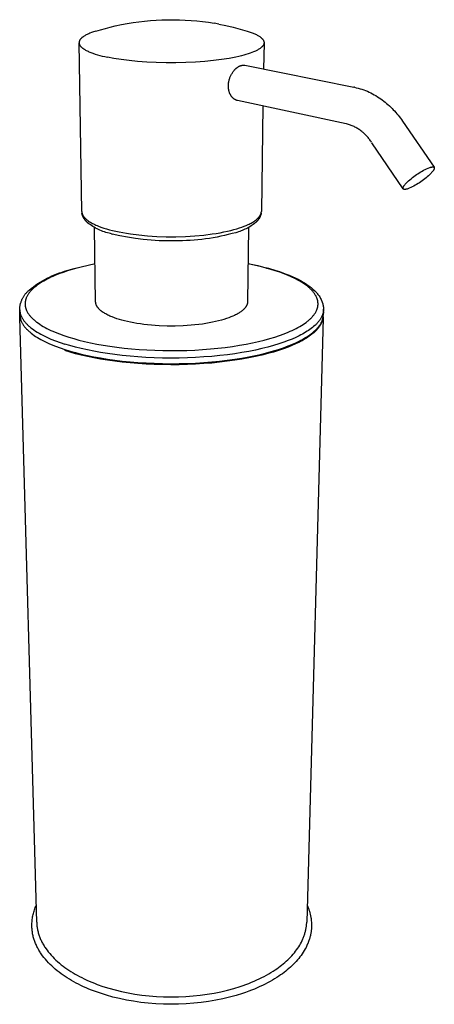
# Model space of a CAD drawing. Units: millimetres. Extents: x -1513 to -1289, y 1465 to 1833.
# Drawn here: x -1346 to -1289, y 1699 to 1833 of the extents above; entities that cross this region are included whole.
import ezdxf

# ---------------------------------------------------------------- set-up
doc = ezdxf.new("R2010")
doc.units = ezdxf.units.MM
doc.header["$MEASUREMENT"] = 0
for name, color, linetype, true_color in [('Default', 7, 'Continuous', 0x000000), ('Default$IGES level 5031011$Default', 7, 'Continuous', 0x000000), ('Make2D$visible$tangents$Default', 7, 'Continuous', 0x000000)]:
    doc.layers.add(name, color=color, linetype=linetype, true_color=true_color)

msp = doc.modelspace()

# ---------------------------------------------------------------- linework, layer by layer
at = {"layer": 'Default'}
for points in [[(-1332.68, 1832.53), (-1331.81, 1832.72)], [(-1318.57, 1832.79), (-1319.21, 1832.9)], [(-1300.09, 1824.18), (-1300.19, 1824.2)], [(-1301.16, 1819.2), (-1301.23, 1819.22)], [(-1333.2, 1804.21), (-1333.1, 1804.19)], [(-1345.65, 1792.81), (-1345.68, 1793.95)], [(-1304.35, 1792.72), (-1304.32, 1793.95)]]:
    msp.add_lwpolyline(points, dxfattribs=at)
at = {"layer": 'Default$IGES level 5031011$Default'}
for points in [[(-1335.32, 1831.82), (-1334.67, 1832.02), (-1334.01, 1832.2), (-1333.35, 1832.37), (-1332.68, 1832.53)], [(-1331.81, 1832.72), (-1331.03, 1832.86), (-1330.25, 1832.99), (-1329.47, 1833.1), (-1328.68, 1833.19), (-1327.89, 1833.27), (-1327.1, 1833.33), (-1326.31, 1833.36), (-1325.52, 1833.39), (-1324.72, 1833.39), (-1323.93, 1833.37), (-1323.14, 1833.34), (-1322.34, 1833.29), (-1321.56, 1833.22), (-1320.77, 1833.13), (-1319.99, 1833.03), (-1319.21, 1832.9)], [(-1318.57, 1832.79), (-1317.59, 1832.59), (-1316.61, 1832.36), (-1315.65, 1832.11), (-1314.69, 1831.83)], [(-1335.32, 1831.82), (-1335.61, 1831.73), (-1335.89, 1831.63), (-1336.15, 1831.53), (-1336.27, 1831.48), (-1336.39, 1831.43), (-1336.5, 1831.37), (-1336.61, 1831.32), (-1336.72, 1831.26), (-1336.82, 1831.21), (-1336.91, 1831.15), (-1337, 1831.09), (-1337.04, 1831.06), (-1337.08, 1831.03), (-1337.12, 1831), (-1337.16, 1830.97), (-1337.2, 1830.94), (-1337.23, 1830.91), (-1337.26, 1830.88), (-1337.3, 1830.85), (-1337.33, 1830.82), (-1337.35, 1830.79), (-1337.38, 1830.76), (-1337.41, 1830.73), (-1337.43, 1830.7), (-1337.46, 1830.67), (-1337.47, 1830.66), (-1337.48, 1830.64), (-1337.49, 1830.62), (-1337.5, 1830.61), (-1337.5, 1830.59), (-1337.51, 1830.58), (-1337.52, 1830.56), (-1337.53, 1830.55), (-1337.54, 1830.53), (-1337.54, 1830.52), (-1337.55, 1830.5), (-1337.56, 1830.48), (-1337.56, 1830.47), (-1337.57, 1830.45), (-1337.57, 1830.44), (-1337.58, 1830.42), (-1337.58, 1830.41), (-1337.59, 1830.39), (-1337.59, 1830.37), (-1337.59, 1830.36), (-1337.6, 1830.34), (-1337.6, 1830.33), (-1337.6, 1830.31), (-1337.6, 1830.3), (-1337.6, 1830.28), (-1337.6, 1830.26), (-1337.6, 1830.25), (-1337.6, 1830.23), (-1337.6, 1830.22), (-1337.6, 1830.2), (-1337.6, 1830.19), (-1337.6, 1830.17), (-1337.59, 1830.15), (-1337.59, 1830.14), (-1337.59, 1830.12), (-1337.58, 1830.11), (-1337.58, 1830.09), (-1337.58, 1830.07), (-1337.57, 1830.06), (-1337.56, 1830.04), (-1337.56, 1830.03), (-1337.55, 1830.01), (-1337.55, 1830), (-1337.54, 1829.98), (-1337.53, 1829.96), (-1337.52, 1829.95), (-1337.52, 1829.93), (-1337.51, 1829.92), (-1337.5, 1829.9), (-1337.49, 1829.89), (-1337.48, 1829.87), (-1337.47, 1829.85), (-1337.46, 1829.84), (-1337.45, 1829.82), (-1337.42, 1829.79), (-1337.4, 1829.76), (-1337.37, 1829.73), (-1337.34, 1829.7), (-1337.31, 1829.67), (-1337.28, 1829.64), (-1337.24, 1829.61), (-1337.21, 1829.58), (-1337.17, 1829.55), (-1337.13, 1829.52), (-1337.1, 1829.49), (-1337.05, 1829.46), (-1337.01, 1829.43), (-1336.97, 1829.4), (-1336.92, 1829.37), (-1336.82, 1829.31), (-1336.72, 1829.25), (-1336.62, 1829.19), (-1336.5, 1829.14), (-1336.38, 1829.08), (-1336.26, 1829.03), (-1336.13, 1828.97), (-1336, 1828.92), (-1335.72, 1828.81), (-1335.42, 1828.71), (-1335.1, 1828.62), (-1334.78, 1828.53), (-1334.43, 1828.44), (-1334.08, 1828.36), (-1333.72, 1828.28)], [(-1314.69, 1831.83), (-1314.41, 1831.74), (-1314.15, 1831.64), (-1313.9, 1831.55), (-1313.78, 1831.5), (-1313.67, 1831.45), (-1313.56, 1831.4), (-1313.45, 1831.35), (-1313.35, 1831.29), (-1313.25, 1831.24), (-1313.16, 1831.19), (-1313.07, 1831.13), (-1312.99, 1831.08), (-1312.95, 1831.05), (-1312.91, 1831.02), (-1312.88, 1831), (-1312.84, 1830.97), (-1312.81, 1830.94), (-1312.78, 1830.91), (-1312.74, 1830.88), (-1312.71, 1830.86), (-1312.69, 1830.83), (-1312.66, 1830.8), (-1312.63, 1830.77), (-1312.61, 1830.74), (-1312.59, 1830.71), (-1312.56, 1830.68), (-1312.54, 1830.66), (-1312.53, 1830.64), (-1312.52, 1830.63), (-1312.52, 1830.61), (-1312.51, 1830.6), (-1312.5, 1830.58), (-1312.49, 1830.57), (-1312.48, 1830.55), (-1312.48, 1830.54), (-1312.47, 1830.52), (-1312.46, 1830.51), (-1312.46, 1830.5), (-1312.45, 1830.48), (-1312.45, 1830.47), (-1312.44, 1830.45), (-1312.44, 1830.44), (-1312.43, 1830.42), (-1312.43, 1830.41), (-1312.42, 1830.39), (-1312.42, 1830.38), (-1312.42, 1830.36), (-1312.42, 1830.35), (-1312.41, 1830.33), (-1312.41, 1830.32), (-1312.41, 1830.3), (-1312.41, 1830.29), (-1312.41, 1830.28), (-1312.41, 1830.26), (-1312.41, 1830.25), (-1312.41, 1830.23), (-1312.41, 1830.22), (-1312.41, 1830.2), (-1312.41, 1830.19), (-1312.41, 1830.17), (-1312.42, 1830.16), (-1312.42, 1830.14), (-1312.42, 1830.13), (-1312.43, 1830.11), (-1312.43, 1830.1), (-1312.43, 1830.08), (-1312.44, 1830.07), (-1312.44, 1830.06), (-1312.45, 1830.04), (-1312.45, 1830.03), (-1312.46, 1830.01), (-1312.47, 1830), (-1312.47, 1829.98), (-1312.48, 1829.97), (-1312.49, 1829.95), (-1312.49, 1829.94), (-1312.5, 1829.92), (-1312.51, 1829.91), (-1312.52, 1829.9), (-1312.53, 1829.88), (-1312.54, 1829.87), (-1312.56, 1829.84), (-1312.58, 1829.81), (-1312.6, 1829.78), (-1312.63, 1829.75), (-1312.65, 1829.72), (-1312.68, 1829.69), (-1312.71, 1829.67), (-1312.74, 1829.64), (-1312.77, 1829.61), (-1312.8, 1829.58), (-1312.83, 1829.55), (-1312.87, 1829.53), (-1312.9, 1829.5), (-1312.94, 1829.47), (-1313.02, 1829.42), (-1313.1, 1829.36), (-1313.19, 1829.31), (-1313.28, 1829.25), (-1313.38, 1829.2), (-1313.48, 1829.15), (-1313.59, 1829.1), (-1313.7, 1829.05), (-1313.82, 1829), (-1314.06, 1828.9), (-1314.31, 1828.81), (-1314.58, 1828.72), (-1314.87, 1828.63), (-1315.16, 1828.55), (-1315.47, 1828.47), (-1315.85, 1828.38), (-1316.26, 1828.29), (-1316.7, 1828.2), (-1317.17, 1828.11), (-1318.18, 1827.96), (-1319.29, 1827.82), (-1320.48, 1827.7), (-1321.74, 1827.61), (-1323.05, 1827.55), (-1324.4, 1827.52), (-1325.75, 1827.52), (-1327.08, 1827.56), (-1328.38, 1827.62), (-1329.62, 1827.71), (-1330.78, 1827.82), (-1331.86, 1827.96), (-1332.84, 1828.11), (-1333.72, 1828.28)], [(-1337.23, 1807.27), (-1337.6, 1830.23)], [(-1312.41, 1830.2), (-1312.47, 1826.66)], [(-1316.03, 1822.38), (-1316.07, 1822.39), (-1316.1, 1822.4), (-1316.14, 1822.41), (-1316.17, 1822.42), (-1316.21, 1822.43), (-1316.24, 1822.45), (-1316.28, 1822.46), (-1316.31, 1822.48), (-1316.34, 1822.5), (-1316.37, 1822.51), (-1316.41, 1822.53), (-1316.44, 1822.55), (-1316.47, 1822.57), (-1316.5, 1822.59), (-1316.53, 1822.62), (-1316.56, 1822.64), (-1316.59, 1822.67), (-1316.62, 1822.7), (-1316.65, 1822.73), (-1316.68, 1822.76), (-1316.71, 1822.79), (-1316.74, 1822.82), (-1316.77, 1822.85), (-1316.8, 1822.89), (-1316.83, 1822.92), (-1316.85, 1822.96), (-1316.88, 1822.99), (-1316.9, 1823.03), (-1316.92, 1823.07), (-1316.95, 1823.1), (-1316.97, 1823.14), (-1316.99, 1823.18), (-1317.01, 1823.22), (-1317.03, 1823.27), (-1317.05, 1823.31), (-1317.07, 1823.36), (-1317.09, 1823.4), (-1317.11, 1823.45), (-1317.12, 1823.49), (-1317.14, 1823.54), (-1317.15, 1823.58), (-1317.17, 1823.63), (-1317.18, 1823.68), (-1317.19, 1823.72), (-1317.2, 1823.77), (-1317.21, 1823.82), (-1317.22, 1823.87), (-1317.23, 1823.92), (-1317.24, 1823.96), (-1317.24, 1824.01), (-1317.25, 1824.06), (-1317.25, 1824.11), (-1317.26, 1824.21), (-1317.26, 1824.3), (-1317.26, 1824.4), (-1317.26, 1824.5), (-1317.25, 1824.6), (-1317.24, 1824.69), (-1317.23, 1824.8), (-1317.22, 1824.9), (-1317.2, 1825.01), (-1317.17, 1825.11), (-1317.15, 1825.21), (-1317.12, 1825.31), (-1317.08, 1825.41), (-1317.05, 1825.51), (-1317.01, 1825.61), (-1316.97, 1825.7), (-1316.92, 1825.8), (-1316.87, 1825.89), (-1316.82, 1825.98), (-1316.77, 1826.07), (-1316.71, 1826.16), (-1316.65, 1826.25), (-1316.6, 1826.33), (-1316.54, 1826.4), (-1316.48, 1826.48), (-1316.41, 1826.55), (-1316.35, 1826.62), (-1316.32, 1826.65), (-1316.28, 1826.68), (-1316.25, 1826.72), (-1316.21, 1826.75), (-1316.18, 1826.78), (-1316.14, 1826.81), (-1316.1, 1826.84), (-1316.07, 1826.87), (-1316.03, 1826.89), (-1315.99, 1826.92), (-1315.95, 1826.95), (-1315.91, 1826.97), (-1315.87, 1827), (-1315.83, 1827.02), (-1315.79, 1827.04), (-1315.75, 1827.06), (-1315.7, 1827.08), (-1315.66, 1827.1), (-1315.62, 1827.12), (-1315.57, 1827.13), (-1315.53, 1827.15), (-1315.48, 1827.16)], [(-1315.48, 1827.16), (-1315.45, 1827.17), (-1315.43, 1827.17), (-1315.4, 1827.18), (-1315.37, 1827.18), (-1315.35, 1827.19), (-1315.32, 1827.19), (-1315.29, 1827.19), (-1315.26, 1827.2), (-1315.24, 1827.2), (-1315.21, 1827.2), (-1315.18, 1827.2), (-1315.15, 1827.19), (-1315.13, 1827.19), (-1315.1, 1827.19), (-1315.07, 1827.18), (-1315.04, 1827.18)], [(-1315.04, 1827.18), (-1300.19, 1824.2)], [(-1300.09, 1824.18), (-1299.84, 1824.12), (-1299.58, 1824.06), (-1299.33, 1823.99), (-1299.08, 1823.91), (-1298.83, 1823.82), (-1298.58, 1823.73), (-1298.34, 1823.63), (-1298.1, 1823.52), (-1297.86, 1823.41), (-1297.63, 1823.29), (-1297.39, 1823.17), (-1297.17, 1823.04), (-1296.94, 1822.9), (-1296.72, 1822.76), (-1296.51, 1822.61), (-1296.3, 1822.45), (-1296.1, 1822.3), (-1295.91, 1822.15), (-1295.71, 1821.99), (-1295.53, 1821.82), (-1295.34, 1821.65), (-1295.16, 1821.48), (-1294.98, 1821.31), (-1294.81, 1821.13), (-1294.64, 1820.95), (-1294.47, 1820.76), (-1294.31, 1820.57), (-1294.15, 1820.38), (-1293.99, 1820.18), (-1293.84, 1819.98), (-1293.7, 1819.78), (-1293.55, 1819.57)], [(-1301.23, 1819.22), (-1316.03, 1822.38)], [(-1312.55, 1821.64), (-1312.77, 1807.27)], [(-1297.76, 1816.67), (-1297.84, 1816.78), (-1297.91, 1816.89), (-1297.99, 1817), (-1298.07, 1817.11), (-1298.15, 1817.21), (-1298.23, 1817.32), (-1298.32, 1817.42), (-1298.41, 1817.52), (-1298.51, 1817.62), (-1298.6, 1817.72), (-1298.7, 1817.81), (-1298.8, 1817.91), (-1298.9, 1818), (-1299.01, 1818.08), (-1299.11, 1818.17), (-1299.22, 1818.25), (-1299.33, 1818.33), (-1299.45, 1818.41), (-1299.56, 1818.49), (-1299.68, 1818.56), (-1299.79, 1818.63), (-1299.91, 1818.7), (-1300.03, 1818.76), (-1300.15, 1818.82), (-1300.28, 1818.88), (-1300.4, 1818.94), (-1300.52, 1818.99), (-1300.65, 1819.04), (-1300.78, 1819.08), (-1300.9, 1819.13), (-1301.03, 1819.17), (-1301.16, 1819.2)], [(-1293.54, 1819.55), (-1289.26, 1813.29)], [(-1293.47, 1810.34), (-1297.73, 1816.62)], [(-1292.84, 1810.35), (-1292.91, 1810.32), (-1292.97, 1810.31), (-1293.03, 1810.29), (-1293.06, 1810.28), (-1293.09, 1810.28), (-1293.12, 1810.27), (-1293.15, 1810.27), (-1293.18, 1810.26), (-1293.2, 1810.26), (-1293.23, 1810.26), (-1293.24, 1810.26), (-1293.25, 1810.26), (-1293.26, 1810.26), (-1293.28, 1810.26), (-1293.29, 1810.26), (-1293.3, 1810.26), (-1293.31, 1810.26), (-1293.32, 1810.26), (-1293.33, 1810.26), (-1293.34, 1810.26), (-1293.35, 1810.26), (-1293.36, 1810.27), (-1293.37, 1810.27), (-1293.37, 1810.27), (-1293.38, 1810.27), (-1293.38, 1810.27), (-1293.38, 1810.27), (-1293.39, 1810.28), (-1293.39, 1810.28), (-1293.4, 1810.28), (-1293.4, 1810.28), (-1293.4, 1810.28), (-1293.41, 1810.28), (-1293.41, 1810.29), (-1293.42, 1810.29), (-1293.42, 1810.29), (-1293.42, 1810.29), (-1293.43, 1810.29), (-1293.43, 1810.3), (-1293.43, 1810.3), (-1293.43, 1810.3), (-1293.44, 1810.3), (-1293.44, 1810.3), (-1293.44, 1810.31), (-1293.45, 1810.31), (-1293.45, 1810.31), (-1293.45, 1810.31), (-1293.45, 1810.32), (-1293.46, 1810.32), (-1293.46, 1810.32), (-1293.46, 1810.33), (-1293.46, 1810.33), (-1293.46, 1810.33), (-1293.47, 1810.34), (-1293.47, 1810.34), (-1293.47, 1810.34), (-1293.47, 1810.34), (-1293.47, 1810.35), (-1293.48, 1810.35), (-1293.48, 1810.35), (-1293.48, 1810.36), (-1293.48, 1810.36), (-1293.48, 1810.37), (-1293.48, 1810.37), (-1293.48, 1810.37), (-1293.48, 1810.38), (-1293.48, 1810.38), (-1293.49, 1810.38), (-1293.49, 1810.39), (-1293.49, 1810.39), (-1293.49, 1810.4), (-1293.49, 1810.4), (-1293.49, 1810.41), (-1293.49, 1810.41), (-1293.49, 1810.41), (-1293.49, 1810.42), (-1293.49, 1810.42), (-1293.49, 1810.43), (-1293.49, 1810.43), (-1293.49, 1810.44), (-1293.49, 1810.44), (-1293.49, 1810.45), (-1293.48, 1810.46), (-1293.48, 1810.47), (-1293.48, 1810.48), (-1293.48, 1810.49), (-1293.47, 1810.5), (-1293.47, 1810.51), (-1293.47, 1810.52), (-1293.46, 1810.53), (-1293.46, 1810.55), (-1293.46, 1810.56), (-1293.45, 1810.57), (-1293.44, 1810.59), (-1293.43, 1810.62), (-1293.41, 1810.64), (-1293.4, 1810.67), (-1293.38, 1810.7), (-1293.37, 1810.72), (-1293.35, 1810.75), (-1293.33, 1810.78), (-1293.28, 1810.84), (-1293.24, 1810.9), (-1293.19, 1810.96), (-1293.13, 1811.02), (-1293.08, 1811.09), (-1293.01, 1811.15), (-1292.89, 1811.28), (-1292.72, 1811.44), (-1292.55, 1811.59), (-1292.38, 1811.73), (-1292.2, 1811.88), (-1292.02, 1812.02), (-1291.84, 1812.15), (-1291.65, 1812.28), (-1291.46, 1812.41), (-1291.27, 1812.53), (-1291.07, 1812.65), (-1290.88, 1812.76), (-1290.68, 1812.87), (-1290.47, 1812.97), (-1290.27, 1813.07), (-1290.06, 1813.16), (-1289.85, 1813.25)], [(-1289.85, 1813.25), (-1289.79, 1813.27), (-1289.72, 1813.29), (-1289.69, 1813.3), (-1289.66, 1813.31), (-1289.63, 1813.31), (-1289.6, 1813.32), (-1289.57, 1813.32), (-1289.55, 1813.33), (-1289.52, 1813.33), (-1289.49, 1813.33), (-1289.47, 1813.33), (-1289.46, 1813.34), (-1289.44, 1813.34), (-1289.43, 1813.34), (-1289.42, 1813.33), (-1289.41, 1813.33), (-1289.4, 1813.33), (-1289.39, 1813.33), (-1289.38, 1813.33), (-1289.37, 1813.33), (-1289.36, 1813.33), (-1289.35, 1813.33), (-1289.34, 1813.32), (-1289.34, 1813.32), (-1289.33, 1813.32), (-1289.33, 1813.32), (-1289.32, 1813.32), (-1289.32, 1813.32), (-1289.32, 1813.32), (-1289.31, 1813.31), (-1289.31, 1813.31), (-1289.3, 1813.31), (-1289.3, 1813.31), (-1289.3, 1813.31), (-1289.29, 1813.3), (-1289.29, 1813.3), (-1289.29, 1813.3), (-1289.28, 1813.3), (-1289.28, 1813.3), (-1289.28, 1813.29), (-1289.27, 1813.29), (-1289.27, 1813.29), (-1289.27, 1813.29), (-1289.26, 1813.28), (-1289.26, 1813.28), (-1289.26, 1813.28), (-1289.26, 1813.28), (-1289.25, 1813.27), (-1289.25, 1813.27), (-1289.25, 1813.27), (-1289.25, 1813.27), (-1289.25, 1813.26), (-1289.24, 1813.26), (-1289.24, 1813.26), (-1289.24, 1813.25), (-1289.24, 1813.25), (-1289.24, 1813.25), (-1289.23, 1813.24), (-1289.23, 1813.24), (-1289.23, 1813.24), (-1289.23, 1813.23), (-1289.23, 1813.23), (-1289.23, 1813.23), (-1289.23, 1813.22), (-1289.23, 1813.22), (-1289.22, 1813.21), (-1289.22, 1813.21), (-1289.22, 1813.21), (-1289.22, 1813.2), (-1289.22, 1813.2), (-1289.22, 1813.19), (-1289.22, 1813.19), (-1289.22, 1813.19), (-1289.22, 1813.18), (-1289.22, 1813.18), (-1289.22, 1813.17), (-1289.22, 1813.17), (-1289.22, 1813.16), (-1289.22, 1813.16), (-1289.22, 1813.15), (-1289.22, 1813.15), (-1289.22, 1813.14), (-1289.23, 1813.13), (-1289.23, 1813.12), (-1289.23, 1813.11), (-1289.23, 1813.1), (-1289.23, 1813.09), (-1289.24, 1813.08), (-1289.24, 1813.07), (-1289.25, 1813.06), (-1289.25, 1813.04), (-1289.25, 1813.03), (-1289.26, 1813.02), (-1289.27, 1813.01), (-1289.28, 1812.98), (-1289.29, 1812.96), (-1289.3, 1812.93), (-1289.32, 1812.91), (-1289.34, 1812.88), (-1289.35, 1812.85), (-1289.37, 1812.82), (-1289.39, 1812.79), (-1289.44, 1812.74), (-1289.49, 1812.67), (-1289.54, 1812.61), (-1289.59, 1812.55), (-1289.65, 1812.49), (-1289.71, 1812.42), (-1289.84, 1812.3), (-1290, 1812.14), (-1290.17, 1811.99), (-1290.34, 1811.85), (-1290.52, 1811.71), (-1290.69, 1811.57), (-1290.88, 1811.44), (-1291.06, 1811.31), (-1291.25, 1811.18), (-1291.44, 1811.06), (-1291.63, 1810.94), (-1291.83, 1810.83), (-1292.03, 1810.73), (-1292.23, 1810.62), (-1292.43, 1810.53), (-1292.63, 1810.43), (-1292.84, 1810.35)], [(-1333.2, 1804.21), (-1333.3, 1804.24), (-1333.51, 1804.29), (-1333.72, 1804.35), (-1333.93, 1804.41), (-1334.13, 1804.48), (-1334.34, 1804.55), (-1334.55, 1804.64), (-1334.75, 1804.72), (-1334.95, 1804.81), (-1335.15, 1804.91), (-1335.34, 1805.01), (-1335.53, 1805.12), (-1335.72, 1805.23), (-1335.9, 1805.35), (-1336.09, 1805.47), (-1336.26, 1805.6), (-1336.44, 1805.73), (-1336.47, 1805.76), (-1336.51, 1805.8), (-1336.54, 1805.83), (-1336.58, 1805.86), (-1336.61, 1805.9), (-1336.65, 1805.93), (-1336.68, 1805.97), (-1336.71, 1806), (-1336.74, 1806.04), (-1336.77, 1806.08), (-1336.8, 1806.12), (-1336.83, 1806.16), (-1336.86, 1806.2), (-1336.89, 1806.24), (-1336.91, 1806.28), (-1336.94, 1806.32), (-1336.96, 1806.37), (-1336.99, 1806.41), (-1337.01, 1806.45), (-1337.03, 1806.5), (-1337.05, 1806.54), (-1337.07, 1806.59), (-1337.09, 1806.63), (-1337.11, 1806.68), (-1337.12, 1806.72), (-1337.14, 1806.77), (-1337.16, 1806.82), (-1337.17, 1806.86), (-1337.18, 1806.91), (-1337.19, 1806.96), (-1337.2, 1807), (-1337.21, 1807.05)], [(-1312.79, 1807.03), (-1312.8, 1806.99), (-1312.81, 1806.94), (-1312.82, 1806.9), (-1312.84, 1806.85), (-1312.85, 1806.8), (-1312.87, 1806.76), (-1312.88, 1806.71), (-1312.9, 1806.67), (-1312.92, 1806.62), (-1312.93, 1806.58), (-1312.95, 1806.53), (-1312.98, 1806.49), (-1313, 1806.45), (-1313.02, 1806.4), (-1313.04, 1806.36), (-1313.07, 1806.32), (-1313.09, 1806.28), (-1313.12, 1806.24), (-1313.15, 1806.2), (-1313.17, 1806.16), (-1313.2, 1806.12), (-1313.23, 1806.08), (-1313.26, 1806.04), (-1313.29, 1806), (-1313.33, 1805.97), (-1313.36, 1805.93), (-1313.39, 1805.9), (-1313.42, 1805.86), (-1313.46, 1805.83), (-1313.49, 1805.8), (-1313.53, 1805.77), (-1313.57, 1805.74), (-1313.71, 1805.62), (-1313.87, 1805.51), (-1314.02, 1805.4), (-1314.18, 1805.29), (-1314.34, 1805.19), (-1314.51, 1805.1), (-1314.68, 1805), (-1314.85, 1804.91), (-1315.02, 1804.83), (-1315.19, 1804.75), (-1315.37, 1804.68), (-1315.54, 1804.61), (-1315.72, 1804.54), (-1315.9, 1804.48), (-1316.09, 1804.42), (-1316.27, 1804.37), (-1316.77, 1804.24), (-1317.28, 1804.11), (-1317.79, 1803.99), (-1318.3, 1803.88), (-1318.81, 1803.78), (-1319.33, 1803.68), (-1319.85, 1803.6), (-1320.37, 1803.53), (-1320.89, 1803.46), (-1321.41, 1803.41), (-1321.93, 1803.36), (-1322.45, 1803.32), (-1322.97, 1803.29), (-1323.5, 1803.27), (-1324.02, 1803.26), (-1325.62, 1803.25), (-1326.7, 1803.28), (-1327.78, 1803.34), (-1328.85, 1803.44), (-1329.92, 1803.57), (-1330.99, 1803.74), (-1332.05, 1803.95), (-1333.1, 1804.19)], [(-1335.34, 1794.93), (-1335.48, 1805.08)], [(-1314.52, 1805.08), (-1314.66, 1794.94)], [(-1345.68, 1793.87), (-1345.68, 1793.95), (-1345.68, 1794.02), (-1345.68, 1794.09), (-1345.67, 1794.17), (-1345.66, 1794.25), (-1345.65, 1794.33), (-1345.63, 1794.42), (-1345.62, 1794.5), (-1345.6, 1794.59), (-1345.58, 1794.67), (-1345.55, 1794.76), (-1345.53, 1794.84), (-1345.5, 1794.92), (-1345.47, 1795), (-1345.44, 1795.09), (-1345.41, 1795.17), (-1345.37, 1795.25), (-1345.33, 1795.33), (-1345.29, 1795.4), (-1345.25, 1795.48), (-1345.21, 1795.56), (-1345.17, 1795.64), (-1345.12, 1795.71), (-1345.07, 1795.78), (-1345.02, 1795.86), (-1344.97, 1795.93), (-1344.92, 1796), (-1344.87, 1796.07), (-1344.81, 1796.13), (-1344.75, 1796.2), (-1344.69, 1796.26), (-1344.63, 1796.32), (-1344.57, 1796.38), (-1344.51, 1796.44), (-1344.45, 1796.5), (-1344.38, 1796.56), (-1344.1, 1796.79), (-1343.81, 1797.01), (-1343.52, 1797.22), (-1343.21, 1797.43), (-1342.91, 1797.62), (-1342.59, 1797.81), (-1342.27, 1797.99), (-1341.95, 1798.17), (-1341.62, 1798.33), (-1341.29, 1798.48), (-1340.95, 1798.63), (-1340.61, 1798.76), (-1340.27, 1798.89), (-1339.92, 1799.01), (-1339.57, 1799.12), (-1338.28, 1799.49), (-1337.33, 1799.74), (-1336.37, 1799.97), (-1335.41, 1800.16)], [(-1314.59, 1800.16), (-1313.93, 1800.03), (-1313.27, 1799.89), (-1312.62, 1799.73), (-1311.96, 1799.56)], [(-1311.96, 1799.56), (-1311.78, 1799.52), (-1310.79, 1799.22), (-1310.31, 1799.07), (-1309.85, 1798.91), (-1309.41, 1798.74), (-1308.98, 1798.57), (-1308.56, 1798.4), (-1308.16, 1798.22), (-1307.78, 1798.03), (-1307.42, 1797.84), (-1307.07, 1797.64), (-1306.91, 1797.54), (-1306.75, 1797.44), (-1306.59, 1797.33), (-1306.43, 1797.23), (-1306.29, 1797.12), (-1306.14, 1797.01), (-1306, 1796.9), (-1305.87, 1796.79), (-1305.74, 1796.68), (-1305.51, 1796.47), (-1305.42, 1796.38), (-1305.32, 1796.28), (-1305.23, 1796.18), (-1305.15, 1796.08), (-1305.06, 1795.97), (-1304.98, 1795.86), (-1304.91, 1795.75), (-1304.83, 1795.63), (-1304.76, 1795.52), (-1304.7, 1795.4), (-1304.64, 1795.27), (-1304.58, 1795.15), (-1304.53, 1795.03), (-1304.48, 1794.9), (-1304.44, 1794.78), (-1304.42, 1794.72), (-1304.4, 1794.67), (-1304.39, 1794.61), (-1304.38, 1794.56), (-1304.37, 1794.5), (-1304.36, 1794.44), (-1304.35, 1794.39), (-1304.34, 1794.33), (-1304.33, 1794.28), (-1304.33, 1794.22), (-1304.32, 1794.16), (-1304.32, 1794.11), (-1304.32, 1794.05), (-1304.32, 1793.99), (-1304.32, 1793.94), (-1304.32, 1793.88)], [(-1332.11, 1792.55), (-1332.45, 1792.66), (-1332.78, 1792.78), (-1333.1, 1792.9), (-1333.25, 1792.96), (-1333.4, 1793.02), (-1333.54, 1793.09), (-1333.68, 1793.16), (-1333.82, 1793.23), (-1333.95, 1793.3), (-1334.08, 1793.37), (-1334.2, 1793.44), (-1334.32, 1793.52), (-1334.43, 1793.6), (-1334.53, 1793.67), (-1334.58, 1793.71), (-1334.63, 1793.75), (-1334.68, 1793.79), (-1334.73, 1793.83), (-1334.77, 1793.87), (-1334.81, 1793.91), (-1334.85, 1793.95), (-1334.89, 1793.99), (-1334.93, 1794.03), (-1334.97, 1794.08), (-1335, 1794.12), (-1335.04, 1794.16), (-1335.07, 1794.2), (-1335.1, 1794.24), (-1335.13, 1794.29), (-1335.15, 1794.33), (-1335.18, 1794.37), (-1335.2, 1794.41), (-1335.22, 1794.46), (-1335.23, 1794.48), (-1335.24, 1794.5), (-1335.25, 1794.52), (-1335.26, 1794.54), (-1335.27, 1794.56), (-1335.27, 1794.59), (-1335.28, 1794.61), (-1335.29, 1794.63), (-1335.29, 1794.65), (-1335.3, 1794.67), (-1335.31, 1794.69), (-1335.31, 1794.72), (-1335.31, 1794.74), (-1335.32, 1794.76), (-1335.32, 1794.78), (-1335.33, 1794.8), (-1335.33, 1794.82), (-1335.33, 1794.85), (-1335.33, 1794.87), (-1335.33, 1794.89), (-1335.34, 1794.91), (-1335.34, 1794.93)], [(-1314.66, 1794.94), (-1314.66, 1794.92), (-1314.66, 1794.9), (-1314.66, 1794.88), (-1314.66, 1794.86), (-1314.67, 1794.84), (-1314.67, 1794.82), (-1314.67, 1794.8), (-1314.67, 1794.78), (-1314.68, 1794.76), (-1314.68, 1794.74), (-1314.68, 1794.72), (-1314.69, 1794.7), (-1314.7, 1794.67), (-1314.71, 1794.63), (-1314.72, 1794.59), (-1314.74, 1794.55), (-1314.75, 1794.51), (-1314.77, 1794.48), (-1314.79, 1794.44), (-1314.8, 1794.4), (-1314.83, 1794.36), (-1314.85, 1794.33), (-1314.87, 1794.29), (-1314.9, 1794.25), (-1314.92, 1794.21), (-1314.95, 1794.18), (-1314.98, 1794.14), (-1315.01, 1794.1), (-1315.04, 1794.07), (-1315.07, 1794.03), (-1315.1, 1794), (-1315.14, 1793.96), (-1315.17, 1793.92), (-1315.21, 1793.89), (-1315.25, 1793.85), (-1315.29, 1793.82), (-1315.37, 1793.75), (-1315.46, 1793.68), (-1315.55, 1793.61), (-1315.64, 1793.55), (-1315.74, 1793.48), (-1315.85, 1793.42), (-1315.95, 1793.35), (-1316.06, 1793.29), (-1316.18, 1793.23), (-1316.3, 1793.17), (-1316.42, 1793.11), (-1316.67, 1793), (-1316.93, 1792.89), (-1317.2, 1792.78), (-1317.52, 1792.67), (-1317.86, 1792.56), (-1318.22, 1792.46), (-1318.6, 1792.36), (-1319, 1792.26), (-1319.43, 1792.17), (-1319.87, 1792.09), (-1320.33, 1792.01), (-1320.81, 1791.93), (-1321.3, 1791.87), (-1321.81, 1791.81), (-1322.33, 1791.76), (-1322.87, 1791.72), (-1323.41, 1791.69), (-1324.5, 1791.65), (-1325.6, 1791.66), (-1326.69, 1791.69), (-1327.22, 1791.73), (-1327.75, 1791.77), (-1328.26, 1791.82), (-1328.76, 1791.88), (-1329.24, 1791.94), (-1329.71, 1792.01), (-1330.16, 1792.09), (-1330.59, 1792.17), (-1331, 1792.26), (-1331.39, 1792.36), (-1331.76, 1792.45), (-1332.11, 1792.55)], [(-1345.66, 1793.16), (-1345.67, 1793.67)], [(-1304.32, 1793.61), (-1304.34, 1793.16)], [(-1345.66, 1793.16), (-1345.66, 1793.12), (-1345.66, 1793.08), (-1345.65, 1793.03), (-1345.65, 1792.99), (-1345.64, 1792.95), (-1345.64, 1792.91), (-1345.63, 1792.86), (-1345.63, 1792.82), (-1345.62, 1792.78), (-1345.61, 1792.74), (-1345.6, 1792.7), (-1345.59, 1792.65), (-1345.58, 1792.61), (-1345.56, 1792.57), (-1345.55, 1792.53), (-1345.54, 1792.48), (-1345.52, 1792.44), (-1345.51, 1792.4), (-1345.47, 1792.32), (-1345.44, 1792.23), (-1345.4, 1792.15), (-1345.35, 1792.07), (-1345.31, 1791.98), (-1345.26, 1791.9), (-1345.2, 1791.82), (-1345.15, 1791.73), (-1345.09, 1791.65), (-1345.02, 1791.57), (-1344.96, 1791.49), (-1344.89, 1791.41), (-1344.82, 1791.33), (-1344.74, 1791.25), (-1344.67, 1791.17), (-1344.58, 1791.09), (-1344.5, 1791.01), (-1344.41, 1790.93), (-1344.32, 1790.85), (-1344.23, 1790.77), (-1344.14, 1790.7), (-1343.94, 1790.54), (-1343.73, 1790.39), (-1343.51, 1790.24), (-1343.28, 1790.1), (-1343.04, 1789.96), (-1342.79, 1789.81), (-1342.53, 1789.68), (-1342.26, 1789.54), (-1341.98, 1789.41), (-1341.7, 1789.28), (-1341.41, 1789.15), (-1340.81, 1788.91), (-1340.18, 1788.68), (-1339.53, 1788.46)], [(-1343.36, 1710.43), (-1345.65, 1792.81)], [(-1339.53, 1788.46), (-1338.83, 1788.25), (-1338.08, 1788.04), (-1337.29, 1787.84), (-1336.46, 1787.65), (-1335.58, 1787.48), (-1334.67, 1787.31), (-1333.72, 1787.16), (-1332.73, 1787.02), (-1331.71, 1786.89), (-1330.66, 1786.79), (-1329.58, 1786.7), (-1328.48, 1786.63), (-1327.37, 1786.58), (-1326.24, 1786.55), (-1325.11, 1786.53), (-1323.97, 1786.54), (-1322.84, 1786.57), (-1321.72, 1786.62), (-1320.61, 1786.69), (-1319.52, 1786.77), (-1318.45, 1786.88), (-1317.41, 1787), (-1316.4, 1787.14), (-1315.42, 1787.3), (-1314.48, 1787.47), (-1313.58, 1787.65), (-1312.72, 1787.84), (-1311.91, 1788.05), (-1311.14, 1788.26), (-1310.42, 1788.48), (-1309.74, 1788.71), (-1309.11, 1788.95), (-1308.6, 1789.15), (-1308.1, 1789.37), (-1307.63, 1789.6), (-1307.4, 1789.72), (-1307.18, 1789.83), (-1306.97, 1789.96), (-1306.76, 1790.08), (-1306.56, 1790.2), (-1306.37, 1790.33), (-1306.18, 1790.46), (-1306, 1790.59), (-1305.83, 1790.72), (-1305.67, 1790.86), (-1305.52, 1790.99), (-1305.44, 1791.06), (-1305.37, 1791.13), (-1305.3, 1791.2), (-1305.24, 1791.27), (-1305.17, 1791.34), (-1305.11, 1791.41), (-1305.05, 1791.48), (-1304.99, 1791.55), (-1304.94, 1791.62), (-1304.88, 1791.69), (-1304.83, 1791.77), (-1304.78, 1791.84), (-1304.74, 1791.91), (-1304.69, 1791.98), (-1304.65, 1792.06), (-1304.61, 1792.13), (-1304.58, 1792.2), (-1304.54, 1792.28), (-1304.51, 1792.35), (-1304.48, 1792.42), (-1304.46, 1792.5), (-1304.43, 1792.57), (-1304.41, 1792.64), (-1304.39, 1792.72), (-1304.38, 1792.79), (-1304.36, 1792.87), (-1304.35, 1792.94), (-1304.35, 1793.02), (-1304.34, 1793.09), (-1304.34, 1793.16)], [(-1304.35, 1792.9), (-1304.35, 1792.82), (-1304.36, 1792.75), (-1304.38, 1792.68), (-1304.39, 1792.61), (-1304.41, 1792.53), (-1304.43, 1792.46), (-1304.45, 1792.39), (-1304.47, 1792.32), (-1304.5, 1792.24), (-1304.53, 1792.17), (-1304.56, 1792.1), (-1304.59, 1792.03), (-1304.63, 1791.96), (-1304.67, 1791.89), (-1304.71, 1791.82), (-1304.75, 1791.75), (-1304.8, 1791.68), (-1304.85, 1791.61), (-1304.9, 1791.54), (-1304.95, 1791.47), (-1305, 1791.4), (-1305.06, 1791.33), (-1305.12, 1791.26), (-1305.18, 1791.19), (-1305.24, 1791.12), (-1305.31, 1791.06), (-1305.37, 1790.99), (-1305.44, 1790.92), (-1305.59, 1790.79), (-1305.74, 1790.66), (-1305.9, 1790.53), (-1306.07, 1790.4), (-1306.25, 1790.27), (-1306.43, 1790.14), (-1306.62, 1790.02), (-1306.82, 1789.9), (-1307.02, 1789.78), (-1307.23, 1789.66), (-1307.45, 1789.55), (-1307.67, 1789.43), (-1308.13, 1789.21), (-1308.61, 1789), (-1309.11, 1788.8), (-1309.74, 1788.56), (-1310.42, 1788.34), (-1311.14, 1788.11), (-1311.91, 1787.9), (-1312.73, 1787.69), (-1313.58, 1787.5), (-1314.48, 1787.32), (-1315.42, 1787.15), (-1316.4, 1786.99), (-1317.41, 1786.85), (-1318.45, 1786.73), (-1319.52, 1786.62), (-1320.61, 1786.54), (-1321.72, 1786.47), (-1322.84, 1786.42), (-1323.97, 1786.39), (-1325.11, 1786.38), (-1326.24, 1786.4), (-1327.37, 1786.43), (-1328.48, 1786.48), (-1329.58, 1786.55), (-1330.65, 1786.64), (-1331.71, 1786.74), (-1332.73, 1786.87), (-1333.72, 1787.01), (-1334.67, 1787.16), (-1335.58, 1787.33), (-1336.46, 1787.51), (-1337.29, 1787.69), (-1338.08, 1787.89), (-1338.82, 1788.1), (-1339.52, 1788.31)], [(-1304.35, 1792.72), (-1306.6, 1710.44)], [(-1344.02, 1709.81), (-1344.02, 1709.99), (-1344.02, 1710.17), (-1344.01, 1710.33), (-1344, 1710.5), (-1343.99, 1710.66), (-1343.97, 1710.83), (-1343.94, 1710.99), (-1343.92, 1711.16), (-1343.88, 1711.32), (-1343.85, 1711.49), (-1343.81, 1711.65), (-1343.77, 1711.81), (-1343.72, 1711.97), (-1343.67, 1712.13), (-1343.61, 1712.28), (-1343.56, 1712.44), (-1343.49, 1712.59), (-1343.43, 1712.74)], [(-1306.53, 1712.76), (-1306.45, 1712.56), (-1306.37, 1712.36), (-1306.3, 1712.15), (-1306.23, 1711.95), (-1306.17, 1711.74), (-1306.12, 1711.53), (-1306.07, 1711.31), (-1306.03, 1711.1), (-1306.01, 1710.94), (-1305.99, 1710.78), (-1305.97, 1710.62), (-1305.96, 1710.46), (-1305.95, 1710.3), (-1305.94, 1710.14), (-1305.94, 1709.98), (-1305.94, 1709.82)], [(-1343.36, 1710.43), (-1343.36, 1710.3), (-1343.35, 1710.17), (-1343.34, 1710.04), (-1343.33, 1709.91), (-1343.31, 1709.78), (-1343.29, 1709.65), (-1343.27, 1709.52), (-1343.24, 1709.39), (-1343.21, 1709.26), (-1343.18, 1709.13), (-1343.15, 1709), (-1343.11, 1708.87), (-1343.07, 1708.74), (-1343.03, 1708.61), (-1342.98, 1708.48), (-1342.93, 1708.36), (-1342.88, 1708.23), (-1342.83, 1708.1), (-1342.77, 1707.98), (-1342.71, 1707.85), (-1342.65, 1707.73), (-1342.58, 1707.6), (-1342.51, 1707.48), (-1342.44, 1707.36), (-1342.37, 1707.24), (-1342.29, 1707.11), (-1342.22, 1706.99), (-1342.13, 1706.87), (-1341.96, 1706.63), (-1341.79, 1706.4), (-1341.6, 1706.17), (-1341.4, 1705.94), (-1341.19, 1705.72), (-1340.98, 1705.5), (-1340.75, 1705.28), (-1340.52, 1705.07), (-1340.28, 1704.86), (-1340.04, 1704.66), (-1339.78, 1704.46), (-1339.52, 1704.27), (-1339.26, 1704.08), (-1338.98, 1703.9), (-1338.71, 1703.72), (-1338.42, 1703.55), (-1338.14, 1703.38), (-1337.85, 1703.21)], [(-1310.9, 1703.95), (-1310.67, 1704.11), (-1310.45, 1704.27), (-1310.22, 1704.44), (-1310.01, 1704.61), (-1309.79, 1704.78), (-1309.58, 1704.95), (-1309.38, 1705.13), (-1309.18, 1705.31), (-1308.99, 1705.5), (-1308.8, 1705.69), (-1308.62, 1705.88), (-1308.45, 1706.08), (-1308.28, 1706.27), (-1308.12, 1706.48), (-1307.97, 1706.68), (-1307.82, 1706.89), (-1307.69, 1707.09), (-1307.55, 1707.31), (-1307.43, 1707.52), (-1307.32, 1707.74), (-1307.21, 1707.95), (-1307.11, 1708.17), (-1307.06, 1708.28), (-1307.02, 1708.39), (-1306.98, 1708.51), (-1306.94, 1708.62), (-1306.9, 1708.73), (-1306.86, 1708.84), (-1306.83, 1708.95), (-1306.8, 1709.07), (-1306.77, 1709.18), (-1306.74, 1709.29), (-1306.72, 1709.41), (-1306.7, 1709.52), (-1306.68, 1709.64), (-1306.66, 1709.75), (-1306.64, 1709.87), (-1306.63, 1709.98), (-1306.62, 1710.09), (-1306.61, 1710.21), (-1306.6, 1710.32), (-1306.6, 1710.44)], [(-1310.39, 1703.1), (-1310.67, 1702.91), (-1310.97, 1702.73), (-1311.27, 1702.55), (-1311.59, 1702.36), (-1311.92, 1702.19), (-1312.26, 1702.01), (-1312.6, 1701.84), (-1312.96, 1701.67), (-1313.33, 1701.5), (-1313.71, 1701.34), (-1314.1, 1701.19), (-1314.5, 1701.03), (-1314.91, 1700.89), (-1315.33, 1700.74), (-1316.19, 1700.47), (-1317.09, 1700.23), (-1318.02, 1700.01), (-1318.97, 1699.81), (-1319.95, 1699.64), (-1320.95, 1699.5), (-1321.97, 1699.4), (-1323, 1699.32), (-1324.04, 1699.27), (-1325.08, 1699.26), (-1326.12, 1699.28), (-1327.15, 1699.33), (-1328.18, 1699.41), (-1329.18, 1699.52), (-1330.17, 1699.67), (-1331.13, 1699.83), (-1332.07, 1700.03), (-1332.98, 1700.25), (-1333.85, 1700.49), (-1334.7, 1700.76), (-1335.5, 1701.04), (-1335.89, 1701.19), (-1336.26, 1701.34), (-1336.63, 1701.5), (-1336.99, 1701.66), (-1337.34, 1701.82), (-1337.68, 1701.99), (-1338, 1702.16), (-1338.32, 1702.33), (-1338.62, 1702.5), (-1338.92, 1702.68), (-1339.21, 1702.86), (-1339.5, 1703.04), (-1339.78, 1703.23), (-1340.05, 1703.43), (-1340.32, 1703.63), (-1340.58, 1703.84), (-1340.84, 1704.05), (-1341.08, 1704.26), (-1341.32, 1704.48), (-1341.55, 1704.7), (-1341.78, 1704.93), (-1341.99, 1705.16), (-1342.19, 1705.4), (-1342.39, 1705.64), (-1342.57, 1705.88), (-1342.75, 1706.13), (-1342.83, 1706.25), (-1342.91, 1706.38), (-1342.99, 1706.5), (-1343.07, 1706.63), (-1343.14, 1706.76), (-1343.21, 1706.88), (-1343.28, 1707.01), (-1343.34, 1707.14), (-1343.4, 1707.27), (-1343.46, 1707.4), (-1343.52, 1707.53), (-1343.57, 1707.67), (-1343.62, 1707.8), (-1343.67, 1707.93), (-1343.71, 1708.06), (-1343.75, 1708.2), (-1343.79, 1708.33), (-1343.83, 1708.46), (-1343.86, 1708.6), (-1343.89, 1708.73), (-1343.92, 1708.87), (-1343.94, 1709), (-1343.96, 1709.13), (-1343.98, 1709.27), (-1343.99, 1709.4), (-1344, 1709.54), (-1344.01, 1709.67), (-1344.02, 1709.81)], [(-1305.94, 1709.82), (-1305.95, 1709.7), (-1305.95, 1709.58), (-1305.96, 1709.46), (-1305.98, 1709.35), (-1305.99, 1709.23), (-1306.01, 1709.11), (-1306.02, 1708.99), (-1306.04, 1708.87), (-1306.07, 1708.75), (-1306.09, 1708.64), (-1306.12, 1708.52), (-1306.15, 1708.4), (-1306.18, 1708.28), (-1306.22, 1708.17), (-1306.26, 1708.05), (-1306.29, 1707.94), (-1306.34, 1707.82), (-1306.38, 1707.7), (-1306.42, 1707.59), (-1306.47, 1707.48), (-1306.57, 1707.25), (-1306.69, 1707.02), (-1306.8, 1706.8), (-1306.93, 1706.58), (-1307.07, 1706.36), (-1307.21, 1706.14), (-1307.36, 1705.93), (-1307.52, 1705.72), (-1307.68, 1705.51), (-1307.86, 1705.3), (-1308.03, 1705.1), (-1308.22, 1704.9), (-1308.41, 1704.71), (-1308.61, 1704.51), (-1308.81, 1704.33), (-1309.02, 1704.14), (-1309.24, 1703.96), (-1309.46, 1703.78), (-1309.68, 1703.6), (-1309.91, 1703.43), (-1310.15, 1703.27), (-1310.39, 1703.1)], [(-1337.85, 1703.21), (-1337.54, 1703.05), (-1337.22, 1702.89), (-1336.9, 1702.73), (-1336.56, 1702.57), (-1336.22, 1702.42), (-1335.86, 1702.27), (-1335.5, 1702.12), (-1335.12, 1701.98), (-1334.35, 1701.7), (-1333.54, 1701.45), (-1332.69, 1701.22), (-1331.82, 1701), (-1330.91, 1700.82), (-1329.98, 1700.65), (-1329.03, 1700.52), (-1328.06, 1700.41), (-1327.07, 1700.33), (-1326.08, 1700.28), (-1325.08, 1700.27), (-1324.07, 1700.28), (-1323.07, 1700.32), (-1322.08, 1700.4), (-1321.1, 1700.5), (-1320.13, 1700.63), (-1319.19, 1700.79), (-1318.27, 1700.98), (-1317.37, 1701.19), (-1316.51, 1701.43), (-1315.67, 1701.69), (-1315.27, 1701.83), (-1314.88, 1701.97), (-1314.49, 1702.11), (-1314.12, 1702.26), (-1313.75, 1702.42), (-1313.39, 1702.58), (-1313.05, 1702.74), (-1312.71, 1702.91), (-1312.38, 1703.07), (-1312.07, 1703.24), (-1311.76, 1703.42), (-1311.47, 1703.59), (-1311.18, 1703.77), (-1310.9, 1703.95)]]:
    msp.add_lwpolyline(points, dxfattribs=at)
at = {"layer": 'Make2D$visible$tangents$Default'}
for points in [[(-1337.23, 1807.27), (-1337.23, 1807.25), (-1337.23, 1807.22), (-1337.23, 1807.2), (-1337.22, 1807.18), (-1337.22, 1807.16), (-1337.22, 1807.13), (-1337.21, 1807.11), (-1337.21, 1807.09), (-1337.21, 1807.07), (-1337.2, 1807.04), (-1337.19, 1807.02), (-1337.19, 1807), (-1337.18, 1806.98), (-1337.17, 1806.95), (-1337.17, 1806.93), (-1337.16, 1806.91), (-1337.15, 1806.89), (-1337.14, 1806.86), (-1337.13, 1806.84), (-1337.12, 1806.82), (-1337.11, 1806.8), (-1337.1, 1806.77), (-1337.08, 1806.75), (-1337.07, 1806.73), (-1337.04, 1806.68), (-1337.02, 1806.64), (-1336.98, 1806.6), (-1336.95, 1806.55), (-1336.92, 1806.51), (-1336.88, 1806.46), (-1336.84, 1806.42), (-1336.8, 1806.38), (-1336.76, 1806.33), (-1336.71, 1806.29), (-1336.67, 1806.25), (-1336.62, 1806.2), (-1336.57, 1806.16), (-1336.52, 1806.12), (-1336.46, 1806.08), (-1336.41, 1806.04), (-1336.29, 1805.95), (-1336.17, 1805.87), (-1336.04, 1805.79), (-1335.9, 1805.71), (-1335.76, 1805.64), (-1335.61, 1805.56), (-1335.46, 1805.49), (-1335.3, 1805.42), (-1335.13, 1805.34), (-1334.96, 1805.27), (-1334.61, 1805.14), (-1334.23, 1805.01), (-1333.85, 1804.89), (-1333.45, 1804.78)], [(-1333.45, 1804.78), (-1333.04, 1804.67), (-1332.6, 1804.57), (-1332.13, 1804.47), (-1331.65, 1804.38), (-1331.14, 1804.29), (-1330.6, 1804.21), (-1329.47, 1804.06), (-1328.27, 1803.95), (-1327.01, 1803.87), (-1325.72, 1803.83), (-1324.41, 1803.83), (-1323.11, 1803.86), (-1321.83, 1803.94), (-1320.61, 1804.05), (-1319.45, 1804.2), (-1318.91, 1804.28), (-1318.38, 1804.37), (-1317.88, 1804.47), (-1317.4, 1804.57), (-1316.95, 1804.68), (-1316.52, 1804.79), (-1316.12, 1804.91), (-1315.75, 1805.02), (-1315.43, 1805.13), (-1315.12, 1805.25), (-1314.83, 1805.37), (-1314.68, 1805.43), (-1314.55, 1805.49), (-1314.41, 1805.55), (-1314.28, 1805.62), (-1314.16, 1805.69), (-1314.04, 1805.75), (-1313.92, 1805.82), (-1313.81, 1805.89), (-1313.7, 1805.96), (-1313.6, 1806.03), (-1313.5, 1806.11), (-1313.46, 1806.14), (-1313.41, 1806.18), (-1313.37, 1806.22), (-1313.33, 1806.26), (-1313.29, 1806.29), (-1313.25, 1806.33), (-1313.21, 1806.37), (-1313.18, 1806.41), (-1313.14, 1806.44), (-1313.11, 1806.48), (-1313.08, 1806.52), (-1313.05, 1806.56), (-1313.02, 1806.6), (-1312.99, 1806.64), (-1312.96, 1806.68), (-1312.94, 1806.72), (-1312.92, 1806.76), (-1312.9, 1806.79), (-1312.88, 1806.83), (-1312.86, 1806.87), (-1312.85, 1806.89), (-1312.84, 1806.91), (-1312.84, 1806.93), (-1312.83, 1806.95), (-1312.82, 1806.97), (-1312.82, 1806.99), (-1312.81, 1807.01), (-1312.81, 1807.03), (-1312.8, 1807.05), (-1312.8, 1807.07), (-1312.79, 1807.09), (-1312.79, 1807.11), (-1312.78, 1807.13), (-1312.78, 1807.15), (-1312.78, 1807.17), (-1312.78, 1807.19), (-1312.77, 1807.21), (-1312.77, 1807.23), (-1312.77, 1807.25), (-1312.77, 1807.27)], [(-1335.41, 1800.11), (-1336.36, 1799.92), (-1337.3, 1799.69), (-1338.24, 1799.44), (-1339.17, 1799.16), (-1339.76, 1798.96), (-1340.33, 1798.75), (-1340.89, 1798.53), (-1341.16, 1798.41), (-1341.42, 1798.3), (-1341.67, 1798.17), (-1341.92, 1798.05), (-1342.17, 1797.92), (-1342.4, 1797.79), (-1342.63, 1797.66), (-1342.84, 1797.53), (-1343.05, 1797.39), (-1343.25, 1797.25), (-1343.44, 1797.1), (-1343.62, 1796.96), (-1343.71, 1796.89), (-1343.79, 1796.81), (-1343.88, 1796.74), (-1343.95, 1796.66), (-1344.03, 1796.59), (-1344.1, 1796.51), (-1344.17, 1796.43), (-1344.24, 1796.36), (-1344.31, 1796.28), (-1344.37, 1796.2), (-1344.43, 1796.12), (-1344.48, 1796.04), (-1344.53, 1795.97), (-1344.58, 1795.89), (-1344.63, 1795.81), (-1344.67, 1795.73), (-1344.71, 1795.65), (-1344.75, 1795.57), (-1344.79, 1795.48), (-1344.8, 1795.44), (-1344.82, 1795.4), (-1344.83, 1795.36), (-1344.84, 1795.32), (-1344.86, 1795.28), (-1344.87, 1795.24), (-1344.88, 1795.2), (-1344.89, 1795.16), (-1344.9, 1795.12), (-1344.91, 1795.08), (-1344.91, 1795.03), (-1344.92, 1794.99), (-1344.93, 1794.95), (-1344.93, 1794.91), (-1344.94, 1794.87), (-1344.94, 1794.83), (-1344.94, 1794.79), (-1344.94, 1794.75), (-1344.95, 1794.71), (-1344.95, 1794.66), (-1344.95, 1794.62), (-1344.94, 1794.58), (-1344.94, 1794.54), (-1344.94, 1794.5), (-1344.93, 1794.46), (-1344.93, 1794.42), (-1344.92, 1794.37), (-1344.92, 1794.33), (-1344.91, 1794.29), (-1344.9, 1794.25), (-1344.89, 1794.21), (-1344.88, 1794.17), (-1344.87, 1794.13), (-1344.86, 1794.09), (-1344.85, 1794.04), (-1344.83, 1794), (-1344.82, 1793.96), (-1344.8, 1793.92), (-1344.79, 1793.88), (-1344.77, 1793.84), (-1344.74, 1793.76), (-1344.7, 1793.67), (-1344.65, 1793.59), (-1344.61, 1793.51), (-1344.56, 1793.43), (-1344.51, 1793.35), (-1344.45, 1793.27), (-1344.39, 1793.19), (-1344.33, 1793.11), (-1344.27, 1793.03), (-1344.2, 1792.95), (-1344.13, 1792.87), (-1344.05, 1792.79), (-1343.97, 1792.71), (-1343.89, 1792.64), (-1343.81, 1792.56), (-1343.72, 1792.48), (-1343.63, 1792.41), (-1343.54, 1792.33), (-1343.45, 1792.25), (-1343.35, 1792.18), (-1343.14, 1792.03), (-1342.93, 1791.89), (-1342.7, 1791.74), (-1342.47, 1791.6), (-1342.22, 1791.46), (-1341.97, 1791.33), (-1341.71, 1791.2), (-1341.43, 1791.07), (-1341.15, 1790.94), (-1340.87, 1790.82), (-1340.27, 1790.58), (-1339.65, 1790.35), (-1339, 1790.14)], [(-1312.14, 1799.55), (-1312.75, 1799.71), (-1313.36, 1799.86), (-1313.97, 1799.99), (-1314.59, 1800.12)], [(-1339, 1790.14), (-1338.33, 1789.94), (-1337.61, 1789.74), (-1336.85, 1789.55), (-1336.04, 1789.37), (-1335.2, 1789.2), (-1334.32, 1789.05), (-1333.4, 1788.9), (-1332.45, 1788.77), (-1331.46, 1788.65), (-1330.45, 1788.55), (-1329.41, 1788.47), (-1328.36, 1788.4), (-1327.28, 1788.35), (-1326.2, 1788.32), (-1325.11, 1788.31), (-1324.01, 1788.32), (-1322.92, 1788.34), (-1321.84, 1788.39), (-1320.77, 1788.45), (-1319.72, 1788.54), (-1318.69, 1788.64), (-1317.68, 1788.75), (-1316.71, 1788.89), (-1315.77, 1789.03), (-1314.86, 1789.19), (-1314, 1789.37), (-1313.17, 1789.55), (-1312.38, 1789.75), (-1311.64, 1789.95), (-1310.94, 1790.16), (-1310.29, 1790.38), (-1309.68, 1790.6), (-1309.11, 1790.83), (-1308.83, 1790.95), (-1308.56, 1791.07), (-1308.3, 1791.2), (-1308.04, 1791.33), (-1307.79, 1791.46), (-1307.55, 1791.59), (-1307.32, 1791.73), (-1307.1, 1791.87), (-1306.89, 1792.01), (-1306.69, 1792.16), (-1306.5, 1792.3), (-1306.4, 1792.38), (-1306.31, 1792.45), (-1306.23, 1792.53), (-1306.14, 1792.6), (-1306.06, 1792.68), (-1305.99, 1792.75), (-1305.91, 1792.83), (-1305.84, 1792.91), (-1305.77, 1792.99), (-1305.7, 1793.07), (-1305.64, 1793.14), (-1305.58, 1793.22), (-1305.52, 1793.3), (-1305.47, 1793.38), (-1305.42, 1793.46), (-1305.37, 1793.54), (-1305.33, 1793.62), (-1305.29, 1793.7), (-1305.25, 1793.79), (-1305.22, 1793.87), (-1305.2, 1793.91), (-1305.18, 1793.95), (-1305.17, 1793.99), (-1305.16, 1794.03), (-1305.14, 1794.07), (-1305.13, 1794.11), (-1305.12, 1794.15), (-1305.11, 1794.19), (-1305.1, 1794.24), (-1305.09, 1794.28), (-1305.08, 1794.32), (-1305.08, 1794.36), (-1305.07, 1794.4), (-1305.07, 1794.44), (-1305.06, 1794.48), (-1305.06, 1794.52), (-1305.05, 1794.56), (-1305.05, 1794.61), (-1305.05, 1794.65), (-1305.05, 1794.69), (-1305.05, 1794.73), (-1305.05, 1794.77), (-1305.06, 1794.81), (-1305.06, 1794.85), (-1305.06, 1794.89), (-1305.07, 1794.93), (-1305.07, 1794.98), (-1305.08, 1795.02), (-1305.09, 1795.06), (-1305.09, 1795.1), (-1305.1, 1795.14), (-1305.11, 1795.18), (-1305.12, 1795.22), (-1305.13, 1795.26), (-1305.15, 1795.3), (-1305.16, 1795.34), (-1305.17, 1795.39), (-1305.19, 1795.43), (-1305.2, 1795.47), (-1305.22, 1795.51), (-1305.25, 1795.59), (-1305.29, 1795.67), (-1305.33, 1795.75), (-1305.38, 1795.83), (-1305.43, 1795.91), (-1305.48, 1795.99), (-1305.53, 1796.07), (-1305.59, 1796.15), (-1305.65, 1796.23), (-1305.71, 1796.31), (-1305.78, 1796.39), (-1305.84, 1796.46), (-1305.92, 1796.54), (-1305.99, 1796.62), (-1306.07, 1796.69), (-1306.15, 1796.77), (-1306.23, 1796.84), (-1306.32, 1796.92), (-1306.41, 1796.99), (-1306.5, 1797.07), (-1306.69, 1797.21), (-1306.89, 1797.36), (-1307.1, 1797.5), (-1307.32, 1797.64), (-1307.55, 1797.77), (-1307.79, 1797.91), (-1308.04, 1798.04), (-1308.29, 1798.16), (-1308.55, 1798.29), (-1308.82, 1798.41), (-1309.1, 1798.53), (-1309.67, 1798.76), (-1310.26, 1798.98), (-1310.87, 1799.18), (-1311.5, 1799.37), (-1312.14, 1799.55)], [(-1312.14, 1799.55), (-1312.13, 1799.56), (-1312.11, 1799.56), (-1312.1, 1799.56), (-1312.09, 1799.56), (-1312.08, 1799.57), (-1312.07, 1799.57), (-1312.06, 1799.57), (-1312.06, 1799.57), (-1312.05, 1799.57), (-1312.05, 1799.57), (-1312.04, 1799.57), (-1312.03, 1799.57), (-1312.03, 1799.57), (-1312.02, 1799.57), (-1312.02, 1799.57), (-1312.01, 1799.57), (-1312.01, 1799.57), (-1312, 1799.57), (-1312, 1799.57), (-1311.99, 1799.57), (-1311.99, 1799.57), (-1311.98, 1799.57), (-1311.98, 1799.57), (-1311.97, 1799.57), (-1311.96, 1799.56)], [(-1345.68, 1793.87), (-1345.68, 1793.83), (-1345.68, 1793.79), (-1345.67, 1793.75), (-1345.67, 1793.71), (-1345.66, 1793.66), (-1345.66, 1793.62), (-1345.65, 1793.58), (-1345.64, 1793.54), (-1345.64, 1793.5), (-1345.63, 1793.45), (-1345.62, 1793.41), (-1345.61, 1793.37), (-1345.6, 1793.33), (-1345.58, 1793.29), (-1345.57, 1793.24), (-1345.56, 1793.2), (-1345.54, 1793.16), (-1345.53, 1793.12), (-1345.49, 1793.03), (-1345.45, 1792.95), (-1345.41, 1792.87), (-1345.37, 1792.79), (-1345.32, 1792.7), (-1345.27, 1792.62), (-1345.22, 1792.54), (-1345.16, 1792.46), (-1345.11, 1792.37), (-1345.04, 1792.29), (-1344.98, 1792.21), (-1344.91, 1792.13), (-1344.84, 1792.05), (-1344.76, 1791.97), (-1344.68, 1791.89), (-1344.6, 1791.81), (-1344.52, 1791.73), (-1344.43, 1791.66), (-1344.34, 1791.58), (-1344.25, 1791.5), (-1344.15, 1791.42), (-1343.95, 1791.27), (-1343.74, 1791.12), (-1343.52, 1790.98), (-1343.29, 1790.83), (-1343.05, 1790.69), (-1342.8, 1790.55), (-1342.54, 1790.41), (-1342.28, 1790.28), (-1342, 1790.15), (-1341.72, 1790.02), (-1341.42, 1789.89), (-1340.82, 1789.65), (-1340.19, 1789.42), (-1339.54, 1789.2)], [(-1304.32, 1793.88), (-1304.32, 1793.81), (-1304.33, 1793.73), (-1304.33, 1793.66), (-1304.34, 1793.58), (-1304.36, 1793.51), (-1304.37, 1793.44), (-1304.39, 1793.36), (-1304.41, 1793.29), (-1304.44, 1793.22), (-1304.46, 1793.14), (-1304.49, 1793.07), (-1304.52, 1793), (-1304.56, 1792.92), (-1304.59, 1792.85), (-1304.63, 1792.78), (-1304.67, 1792.71), (-1304.72, 1792.63), (-1304.76, 1792.56), (-1304.81, 1792.49), (-1304.86, 1792.42), (-1304.92, 1792.35), (-1304.97, 1792.28), (-1305.03, 1792.21), (-1305.09, 1792.14), (-1305.15, 1792.07), (-1305.22, 1792), (-1305.28, 1791.93), (-1305.35, 1791.86), (-1305.42, 1791.79), (-1305.5, 1791.72), (-1305.65, 1791.59), (-1305.81, 1791.45), (-1305.98, 1791.32), (-1306.16, 1791.19), (-1306.35, 1791.06), (-1306.54, 1790.94), (-1306.74, 1790.81), (-1306.95, 1790.69), (-1307.17, 1790.57), (-1307.39, 1790.45), (-1307.61, 1790.33), (-1308.09, 1790.11), (-1308.58, 1789.89), (-1309.1, 1789.69), (-1309.73, 1789.45), (-1310.4, 1789.23), (-1311.13, 1789), (-1311.9, 1788.79), (-1312.71, 1788.59), (-1313.57, 1788.39), (-1314.47, 1788.21), (-1315.41, 1788.04), (-1316.39, 1787.89), (-1317.4, 1787.75), (-1318.44, 1787.63), (-1319.51, 1787.52), (-1320.61, 1787.44), (-1321.72, 1787.37), (-1322.84, 1787.32), (-1323.97, 1787.29), (-1325.11, 1787.28), (-1326.24, 1787.3), (-1327.37, 1787.33), (-1328.49, 1787.38), (-1329.58, 1787.45), (-1330.66, 1787.54), (-1331.71, 1787.64), (-1332.74, 1787.77), (-1333.73, 1787.9), (-1334.68, 1788.06), (-1335.6, 1788.22), (-1336.47, 1788.4), (-1337.3, 1788.59), (-1338.09, 1788.79), (-1338.84, 1788.99), (-1339.54, 1789.2)]]:
    msp.add_lwpolyline(points, dxfattribs=at)

doc.saveas('drawing.dxf')
